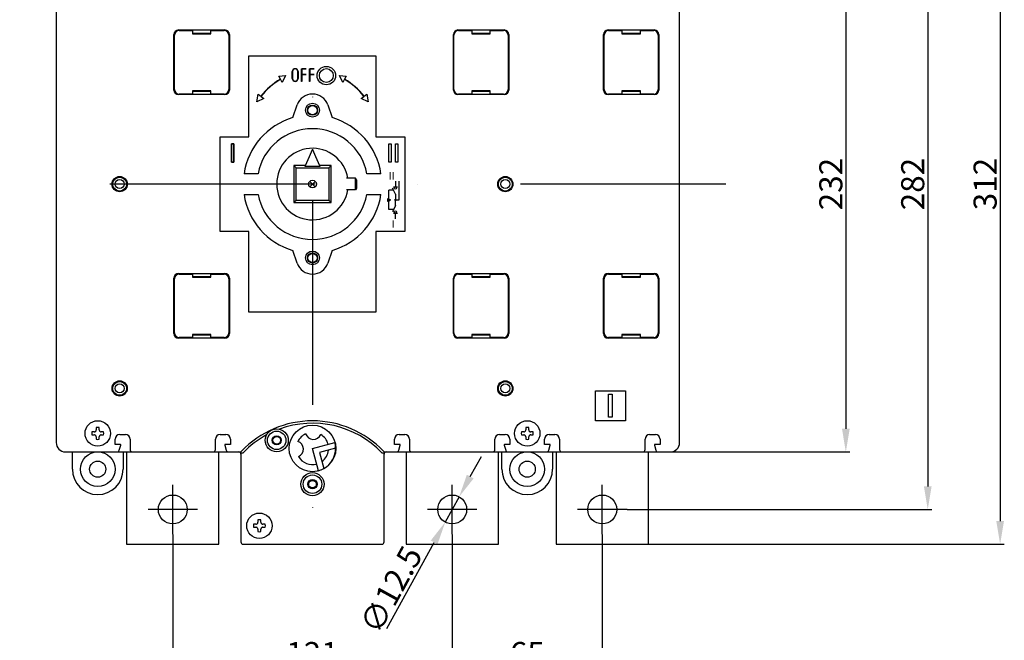
# Model space of a CAD drawing. Extents: x -382 to 936, y 109 to 1166.
# Drawn here: x 77 to 504, y 462 to 731 of the extents above; entities that cross this region are included whole.
import ezdxf

# ---------------------------------------------------------------- set-up
doc = ezdxf.new("R2010")
doc.units = 0
doc.header["$LTSCALE"] = 7
doc.linetypes.add('TRAZO_Y_PUNTO', pattern=[25.4, 12.7, -6.35, 0, -6.35])
doc.layers.get('0').update_dxf_attribs({"linetype": 'CONTINUOUS'})
doc.layers.get('Defpoints').update_dxf_attribs({"linetype": 'CONTINUOUS'})
doc.layers.add('COTAS', color=3, linetype='CONTINUOUS')
doc.layers.add('ejes', color=6, linetype='TRAZO_Y_PUNTO')
doc.styles.add('ISO8', font='ISOCP.SHX')
doc.dimstyles.new('FLECHA', dxfattribs={"dimscale": 0, "dimtxt": 10, "dimasz": 10, "dimexe": 1.8, "dimexo": 0.1, "dimgap": 1.5, "dimtad": 1, "dimdsep": 46, "dimtxsty": 'ISO8', "dimcen": 0, "dimadec": 0, "dimazin": 0, "dimtfac": 0.8, "dimtmove": 0, "dimatfit": 3, "dimfxl": 0, "dimtvp": 1, "dimtolj": 1, "dimarcsym": 0})

# ---------------------------------------------------------------- blocks, each defined once
blk = doc.blocks.new('*D4')
at = {"layer": 'COTAS', "color": 0, "lineweight": -2}
for p, q in [((349.73, 816.06), (503.72, 816.06)), ((501.92, 806.06), (501.92, 514.16)), ((349.73, 504.16), (503.72, 504.16))]:
    blk.add_line(p, q, dxfattribs=at)
at = {"layer": 'COTAS', "color": 0}
for points in [[(500.25, 806.06), (503.59, 806.06), (501.92, 816.06)], [(500.25, 514.16), (503.59, 514.16), (501.92, 504.16)]]:
    blk.add_solid(points, dxfattribs=at)
at = {"layer": 'Defpoints', "color": 0}
for p in [(349.63, 816.06, 428.44), (349.63, 504.16, 428.44), (501.92, 504.16)]:
    blk.add_point(p, dxfattribs=at)
at = {"layer": 'COTAS', "color": 0, "insert": (495.42, 660.11), "char_height": 10, "attachment_point": 5, "rotation": 90, "style": 'ISO8'}
blk.add_mtext('\\A1;312', dxfattribs=at)
blk = doc.blocks.new('*D5')
at = {"layer": 'COTAS', "color": 0, "lineweight": -2}
for p, q in [((340.43, 801.06), (472.36, 801.06)), ((470.56, 791.06), (470.56, 529.16)), ((340.43, 519.16), (472.36, 519.16))]:
    blk.add_line(p, q, dxfattribs=at)
at = {"layer": 'COTAS', "color": 0}
for points in [[(468.9, 791.06), (472.23, 791.06), (470.56, 801.06)], [(468.9, 529.16), (472.23, 529.16), (470.56, 519.16)]]:
    blk.add_solid(points, dxfattribs=at)
at = {"layer": 'Defpoints', "color": 0}
for p in [(340.33, 801.06, 428.44), (340.33, 519.16, 428.44), (470.56, 519.16)]:
    blk.add_point(p, dxfattribs=at)
at = {"layer": 'COTAS', "color": 0, "insert": (464.06, 660.11), "char_height": 10, "attachment_point": 5, "rotation": 90, "style": 'ISO8'}
blk.add_mtext('\\A1;282', dxfattribs=at)
blk = doc.blocks.new('*D6')
at = {"layer": 'COTAS', "color": 0, "lineweight": -2}
for p, q in [((359.23, 776.11), (436.89, 776.11)), ((435.09, 766.11), (435.09, 554.11)), ((359.23, 544.11), (436.89, 544.11))]:
    blk.add_line(p, q, dxfattribs=at)
at = {"layer": 'COTAS', "color": 0}
for points in [[(433.43, 766.11), (436.76, 766.11), (435.09, 776.11)], [(433.43, 554.11), (436.76, 554.11), (435.09, 544.11)]]:
    blk.add_solid(points, dxfattribs=at)
at = {"layer": 'Defpoints', "color": 0}
for p in [(359.13, 776.11, 428.44), (359.13, 544.11, 428.44), (435.09, 544.11)]:
    blk.add_point(p, dxfattribs=at)
at = {"layer": 'COTAS', "color": 0, "insert": (428.59, 660.11), "char_height": 10, "attachment_point": 5, "rotation": 90, "style": 'ISO8'}
blk.add_mtext('\\A1;232', dxfattribs=at)
blk = doc.blocks.new('*D7')
at = {"layer": 'COTAS', "color": 0, "lineweight": -2}
for p, q in [((264.63, 508.35), (264.63, 448.44)), ((329.63, 508.35), (329.63, 448.44)), ((274.63, 450.24), (319.63, 450.24))]:
    blk.add_line(p, q, dxfattribs=at)
at = {"layer": 'COTAS', "color": 0}
for points in [[(274.63, 451.91), (274.63, 448.57), (264.63, 450.24)], [(319.63, 451.91), (319.63, 448.57), (329.63, 450.24)]]:
    blk.add_solid(points, dxfattribs=at)
at = {"layer": 'Defpoints', "color": 0}
for p in [(264.63, 508.45, 428.44), (329.63, 508.45, 428.44), (329.63, 450.24)]:
    blk.add_point(p, dxfattribs=at)
at = {"layer": 'COTAS', "color": 0, "insert": (297.13, 456.74), "char_height": 10, "attachment_point": 5, "style": 'ISO8'}
blk.add_mtext('\\A1;65', dxfattribs=at)
blk = doc.blocks.new('*D8')
at = {"layer": 'COTAS', "color": 0, "lineweight": -2}
for p, q in [((143.63, 508.35), (143.63, 448.44)), ((264.63, 508.35), (264.63, 448.44)), ((254.63, 450.24), (153.63, 450.24))]:
    blk.add_line(p, q, dxfattribs=at)
at = {"layer": 'COTAS', "color": 0}
for points in [[(153.63, 451.91), (153.63, 448.57), (143.63, 450.24)], [(254.63, 451.91), (254.63, 448.57), (264.63, 450.24)]]:
    blk.add_solid(points, dxfattribs=at)
at = {"layer": 'Defpoints', "color": 0}
for p in [(143.63, 508.45, 428.44), (264.63, 508.45, 428.44), (143.63, 450.24)]:
    blk.add_point(p, dxfattribs=at)
at = {"layer": 'COTAS', "color": 0, "insert": (204.13, 456.74), "char_height": 10, "attachment_point": 5, "style": 'ISO8'}
blk.add_mtext('\\A1;121', dxfattribs=at)
blk = doc.blocks.new('*D9')
at = {"layer": 'COTAS', "color": 0, "lineweight": -2}
for p, q in [((272.44, 533.4), (277.25, 542.17)), ((267.63, 524.64), (261.62, 513.68)), ((236.3, 467.53), (256.81, 504.91))]:
    blk.add_line(p, q, dxfattribs=at)
at = {"layer": 'COTAS', "color": 0}
for points in [[(270.98, 534.2), (273.91, 532.6), (267.63, 524.64)], [(255.35, 505.71), (258.27, 504.11), (261.62, 513.68)]]:
    blk.add_solid(points, dxfattribs=at)
at = {"layer": 'Defpoints', "color": 0}
for p in [(267.63, 524.64, 428.44), (261.62, 513.68, 428.44)]:
    blk.add_point(p, dxfattribs=at)
at = {"layer": 'COTAS', "color": 0, "insert": (238.15, 484.42), "char_height": 10, "attachment_point": 5, "rotation": 61.2453, "style": 'ISO8'}
blk.add_mtext('\\A1;∅12.5', dxfattribs=at)

msp = doc.modelspace()

# ---------------------------------------------------------------- hatches: boundary and pattern name
at = {"layer": 'COTAS'}
msp.add_hatch(color=256, dxfattribs=at).paths.add_polyline_path([(236.8, 652.612), (237.872, 653.231), (236.8, 653.85)])

# ---------------------------------------------------------------- linework, layer by layer
for p, q in [((93.127, 772.107), (93.127, 548.107)), ((363.127, 548.107), (363.127, 772.107)), ((146.127, 726.857), (166.127, 726.857)), ((146.377, 726.607), (152.127, 726.607)), ((152.127, 726.607), (152.127, 726.857)), ((152.127, 726.607), (152.127, 725.257)), ((160.127, 725.357), (152.127, 725.357)), ((152.127, 725.257), (160.127, 725.257)), ((152.627, 725.357), (152.627, 725.257)), ((159.627, 725.257), (159.627, 725.357)), ((160.127, 726.857), (160.127, 726.607)), ((160.127, 726.607), (165.877, 726.607)), ((160.127, 725.257), (160.127, 726.607)), ((267.127, 726.857), (287.127, 726.857)), ((267.377, 726.607), (273.127, 726.607)), ((273.127, 726.607), (273.127, 726.857)), ((273.127, 726.607), (273.127, 725.257)), ((281.127, 725.357), (273.127, 725.357)), ((273.127, 725.257), (281.127, 725.257)), ((273.627, 725.357), (273.627, 725.257)), ((280.627, 725.257), (280.627, 725.357)), ((281.127, 726.857), (281.127, 726.607)), ((281.127, 726.607), (286.877, 726.607)), ((281.127, 725.257), (281.127, 726.607)), ((332.127, 726.857), (352.127, 726.857)), ((332.377, 726.607), (338.127, 726.607)), ((338.127, 726.607), (338.127, 726.857)), ((338.127, 726.607), (338.127, 725.257)), ((346.127, 725.357), (338.127, 725.357)), ((338.127, 725.257), (346.127, 725.257)), ((338.627, 725.357), (338.627, 725.257)), ((345.627, 725.257), (345.627, 725.357)), ((346.127, 726.857), (346.127, 726.607)), ((346.127, 726.607), (351.877, 726.607)), ((346.127, 725.257), (346.127, 726.607)), ((144.127, 700.857), (144.127, 724.857)), ((144.377, 701.107), (144.377, 724.607)), ((167.877, 724.607), (167.877, 701.107)), ((168.127, 724.857), (168.127, 700.857)), ((265.127, 700.857), (265.127, 724.857)), ((265.377, 701.107), (265.377, 724.607)), ((288.877, 724.607), (288.877, 701.107)), ((289.127, 724.857), (289.127, 700.857)), ((330.127, 700.857), (330.127, 724.857)), ((330.377, 701.107), (330.377, 724.607)), ((353.877, 724.607), (353.877, 701.107)), ((354.127, 724.857), (354.127, 700.857)), ((176.627, 680.607), (176.627, 715.607)), ((176.627, 715.607), (231.627, 715.607)), ((231.627, 715.607), (231.627, 680.607)), ((195.362, 705.825), (195.362, 708.826)), ((195.362, 705.825), (195.362, 708.826)), ((195.462, 708.826), (195.462, 705.825)), ((195.462, 705.825), (195.462, 708.826)), ((197.762, 705.825), (197.762, 708.826)), ((197.762, 708.826), (197.762, 705.825)), ((197.862, 708.826), (197.862, 705.825)), ((197.862, 708.826), (197.862, 705.825)), ((199.358, 710.075), (201.358, 710.075)), ((199.358, 704.576), (199.358, 710.075)), ((199.358, 710.075), (201.358, 710.075)), ((199.358, 704.576), (199.358, 710.075)), ((199.458, 709.975), (199.458, 707.626)), ((201.358, 709.975), (199.458, 709.975)), ((199.458, 709.975), (199.458, 707.626)), ((201.358, 709.975), (199.458, 709.975)), ((201.358, 710.075), (201.358, 709.975)), ((201.358, 710.075), (201.358, 709.975)), ((202.858, 710.075), (204.857, 710.075)), ((202.858, 704.576), (202.858, 710.075)), ((202.858, 710.075), (204.857, 710.075)), ((202.858, 704.576), (202.858, 710.075)), ((202.958, 709.975), (202.958, 707.626)), ((204.857, 709.975), (202.958, 709.975)), ((202.958, 709.975), (202.958, 707.626)), ((204.857, 709.975), (202.958, 709.975)), ((204.857, 710.075), (204.857, 709.975)), ((204.857, 710.075), (204.857, 709.975)), ((189.614, 706.863), (192.399, 707.189)), ((189.614, 706.863), (192.399, 707.189)), ((190.231, 705.597), (189.614, 706.863)), ((190.231, 705.597), (189.614, 706.863)), ((190.927, 704.166), (190.275, 705.506)), ((190.927, 704.166), (190.275, 705.506)), ((192.399, 707.189), (190.927, 704.166)), ((192.399, 707.189), (190.927, 704.166)), ((199.458, 704.576), (199.358, 704.576)), ((199.458, 704.576), (199.358, 704.576)), ((199.458, 707.626), (201.358, 707.626)), ((199.458, 707.626), (201.358, 707.626)), ((199.458, 707.526), (199.458, 704.576)), ((201.358, 707.526), (199.458, 707.526)), ((199.458, 707.526), (199.458, 704.576)), ((201.358, 707.526), (199.458, 707.526)), ((201.358, 707.626), (201.358, 707.526)), ((201.358, 707.626), (201.358, 707.526)), ((202.958, 704.576), (202.858, 704.576)), ((202.958, 704.576), (202.858, 704.576)), ((202.958, 707.626), (204.857, 707.626)), ((202.958, 707.626), (204.857, 707.626)), ((202.958, 707.526), (202.958, 704.576)), ((204.857, 707.526), (202.958, 707.526)), ((202.958, 707.526), (202.958, 704.576)), ((204.857, 707.526), (202.958, 707.526)), ((204.857, 707.626), (204.857, 707.526)), ((204.857, 707.626), (204.857, 707.526)), ((215.855, 707.189), (218.639, 706.863)), ((217.326, 704.166), (215.855, 707.189)), ((215.855, 707.189), (218.639, 706.863)), ((217.326, 704.166), (215.855, 707.189)), ((217.979, 705.506), (217.326, 704.166)), ((217.979, 705.506), (217.326, 704.166)), ((218.639, 706.863), (218.023, 705.597)), ((218.639, 706.863), (218.023, 705.597)), ((160.127, 700.457), (152.127, 700.457)), ((152.127, 700.457), (152.127, 699.107)), ((152.127, 700.357), (160.127, 700.357)), ((152.627, 700.457), (152.627, 700.357)), ((159.627, 700.357), (159.627, 700.457)), ((160.127, 699.107), (160.127, 700.457)), ((281.127, 700.457), (273.127, 700.457)), ((273.127, 700.457), (273.127, 699.107)), ((273.127, 700.357), (281.127, 700.357)), ((273.627, 700.457), (273.627, 700.357)), ((280.627, 700.357), (280.627, 700.457)), ((281.127, 699.107), (281.127, 700.457)), ((346.127, 700.457), (338.127, 700.457)), ((338.127, 700.457), (338.127, 699.107)), ((338.127, 700.357), (346.127, 700.357)), ((338.627, 700.457), (338.627, 700.357)), ((345.627, 700.357), (345.627, 700.457)), ((346.127, 699.107), (346.127, 700.457)), ((166.127, 698.857), (146.127, 698.857)), ((152.127, 699.107), (146.377, 699.107)), ((152.127, 698.857), (152.127, 699.107)), ((165.877, 699.107), (160.127, 699.107)), ((160.127, 699.107), (160.127, 698.857)), ((180.008, 695.727), (180.661, 699.015)), ((180.008, 695.727), (180.661, 699.015)), ((183.031, 697.176), (180.008, 695.727)), ((183.031, 697.176), (180.008, 695.727)), ((180.661, 699.015), (181.747, 698.172)), ((180.661, 699.015), (181.747, 698.172)), ((181.827, 698.111), (183.031, 697.176)), ((181.827, 698.111), (183.031, 697.176)), ((225.222, 697.176), (226.427, 698.111)), ((225.222, 697.176), (226.427, 698.111)), ((228.245, 695.727), (225.222, 697.176)), ((228.245, 695.727), (225.222, 697.176)), ((226.506, 698.172), (227.593, 699.015)), ((226.506, 698.172), (227.593, 699.015)), ((227.593, 699.015), (228.245, 695.727)), ((227.593, 699.015), (228.245, 695.727)), ((287.127, 698.857), (267.127, 698.857)), ((273.127, 699.107), (267.377, 699.107)), ((273.127, 698.857), (273.127, 699.107)), ((286.877, 699.107), (281.127, 699.107)), ((281.127, 699.107), (281.127, 698.857)), ((352.127, 698.857), (332.127, 698.857)), ((338.127, 699.107), (332.377, 699.107)), ((338.127, 698.857), (338.127, 699.107)), ((351.877, 699.107), (346.127, 699.107)), ((346.127, 699.107), (346.127, 698.857)), ((195.627, 688.877), (197.502, 694.369)), ((210.751, 694.369), (212.627, 688.877)), ((164.127, 680.607), (176.627, 680.607)), ((164.127, 639.607), (164.127, 680.607)), ((231.627, 680.607), (244.127, 680.607)), ((244.127, 680.607), (244.127, 639.607)), ((169.028, 677.605), (170.027, 677.605)), ((169.028, 669.605), (169.028, 677.605)), ((170.027, 677.605), (169.028, 677.605)), ((169.028, 677.605), (169.028, 669.605)), ((170.027, 677.605), (170.027, 669.605)), ((170.027, 669.605), (170.027, 677.605)), ((202.832, 672.107), (204.127, 675.107)), ((204.127, 675.207), (204.127, 675.107)), ((204.127, 675.107), (205.422, 672.107)), ((237.126, 669.605), (237.126, 677.605)), ((237.126, 677.605), (238.126, 677.605)), ((237.126, 677.605), (238.126, 677.605)), ((237.126, 669.605), (237.126, 677.605)), ((238.126, 677.605), (238.126, 669.605)), ((238.126, 677.605), (238.126, 669.605)), ((240.126, 669.605), (240.126, 677.605)), ((240.126, 677.605), (241.126, 677.605)), ((240.126, 677.605), (241.126, 677.605)), ((240.126, 669.605), (240.126, 677.605)), ((241.126, 677.605), (241.126, 669.605)), ((241.126, 677.605), (241.126, 669.605)), ((170.027, 669.605), (169.028, 669.605)), ((169.028, 669.605), (170.027, 669.605)), ((201.127, 668.157), (202.832, 672.107)), ((205.422, 672.107), (207.127, 668.157)), ((238.126, 669.605), (237.126, 669.605)), ((238.126, 669.605), (237.126, 669.605)), ((241.126, 669.605), (240.126, 669.605)), ((241.126, 669.605), (240.126, 669.605)), ((196.077, 668.157), (196.077, 652.057)), ((201.127, 668.157), (196.077, 668.157)), ((196.077, 668.157), (197.077, 667.157)), ((197.077, 667.157), (211.177, 667.157)), ((197.077, 653.057), (197.077, 667.157)), ((200.911, 667.657), (201.127, 668.157)), ((207.343, 667.657), (200.911, 667.657)), ((207.127, 668.157), (207.343, 667.657)), ((212.177, 668.157), (207.127, 668.157)), ((212.177, 668.157), (211.177, 667.157)), ((211.177, 667.157), (211.177, 653.057)), ((212.177, 652.057), (212.177, 668.157)), ((180.552, 664.607), (174.466, 664.607)), ((222.777, 662.607), (218.917, 662.607)), ((222.777, 657.607), (222.777, 662.607)), ((223.177, 661.914), (222.777, 662.607)), ((223.177, 661.914), (223.177, 658.3)), ((233.787, 664.607), (227.701, 664.607)), ((222.777, 657.607), (218.917, 657.607)), ((223.177, 658.3), (222.777, 657.607)), ((174.466, 655.607), (180.552, 655.607)), ((197.077, 653.057), (196.077, 652.057)), ((211.177, 653.057), (197.077, 653.057)), ((212.177, 652.057), (211.177, 653.057)), ((227.701, 655.607), (233.787, 655.607)), ((196.077, 652.057), (212.177, 652.057)), ((176.627, 639.607), (164.127, 639.607)), ((176.627, 604.607), (176.627, 639.607)), ((244.127, 639.607), (231.627, 639.607)), ((231.627, 639.607), (231.627, 604.607)), ((197.502, 625.844), (195.627, 631.336)), ((212.627, 631.336), (210.751, 625.844)), ((144.127, 595.357), (144.127, 619.357)), ((144.377, 595.607), (144.377, 619.107)), ((146.127, 621.357), (166.127, 621.357)), ((146.377, 621.107), (152.127, 621.107)), ((152.127, 621.107), (152.127, 621.357)), ((152.127, 621.107), (152.127, 619.757)), ((160.127, 619.857), (152.127, 619.857)), ((152.127, 619.757), (160.127, 619.757)), ((152.627, 619.857), (152.627, 619.757)), ((159.627, 619.757), (159.627, 619.857)), ((160.127, 621.357), (160.127, 621.107)), ((160.127, 621.107), (165.877, 621.107)), ((160.127, 619.757), (160.127, 621.107)), ((167.877, 619.107), (167.877, 595.607)), ((168.127, 619.357), (168.127, 595.357)), ((265.127, 595.357), (265.127, 619.357)), ((265.377, 595.607), (265.377, 619.107)), ((267.127, 621.357), (287.127, 621.357)), ((267.377, 621.107), (273.127, 621.107)), ((273.127, 621.107), (273.127, 621.357)), ((273.127, 621.107), (273.127, 619.757)), ((281.127, 619.857), (273.127, 619.857)), ((273.127, 619.757), (281.127, 619.757)), ((273.627, 619.857), (273.627, 619.757)), ((280.627, 619.757), (280.627, 619.857)), ((281.127, 621.357), (281.127, 621.107)), ((281.127, 621.107), (286.877, 621.107)), ((281.127, 619.757), (281.127, 621.107)), ((288.877, 619.107), (288.877, 595.607)), ((289.127, 619.357), (289.127, 595.357)), ((330.127, 595.357), (330.127, 619.357)), ((330.377, 595.607), (330.377, 619.107)), ((332.127, 621.357), (352.127, 621.357)), ((332.377, 621.107), (338.127, 621.107)), ((338.127, 621.107), (338.127, 621.357)), ((338.127, 621.107), (338.127, 619.757)), ((346.127, 619.857), (338.127, 619.857)), ((338.127, 619.757), (346.127, 619.757)), ((338.627, 619.857), (338.627, 619.757)), ((345.627, 619.757), (345.627, 619.857)), ((346.127, 621.357), (346.127, 621.107)), ((346.127, 621.107), (351.877, 621.107)), ((346.127, 619.757), (346.127, 621.107)), ((353.877, 619.107), (353.877, 595.607)), ((354.127, 619.357), (354.127, 595.357)), ((231.627, 604.607), (176.627, 604.607)), ((166.127, 593.357), (146.127, 593.357)), ((152.127, 593.607), (146.377, 593.607)), ((160.127, 594.957), (152.127, 594.957)), ((152.127, 594.957), (152.127, 593.607)), ((152.127, 594.857), (160.127, 594.857)), ((152.127, 593.357), (152.127, 593.607)), ((152.627, 594.957), (152.627, 594.857)), ((159.627, 594.857), (159.627, 594.957)), ((160.127, 593.607), (160.127, 594.957)), ((165.877, 593.607), (160.127, 593.607)), ((160.127, 593.607), (160.127, 593.357)), ((287.127, 593.357), (267.127, 593.357)), ((273.127, 593.607), (267.377, 593.607)), ((281.127, 594.957), (273.127, 594.957)), ((273.127, 594.957), (273.127, 593.607)), ((273.127, 594.857), (281.127, 594.857)), ((273.127, 593.357), (273.127, 593.607)), ((273.627, 594.957), (273.627, 594.857)), ((280.627, 594.857), (280.627, 594.957)), ((281.127, 593.607), (281.127, 594.957)), ((286.877, 593.607), (281.127, 593.607)), ((281.127, 593.607), (281.127, 593.357)), ((352.127, 593.357), (332.127, 593.357)), ((338.127, 593.607), (332.377, 593.607)), ((346.127, 594.957), (338.127, 594.957)), ((338.127, 594.957), (338.127, 593.607)), ((338.127, 594.857), (346.127, 594.857)), ((338.127, 593.357), (338.127, 593.607)), ((338.627, 594.957), (338.627, 594.857)), ((345.627, 594.857), (345.627, 594.957)), ((346.127, 593.607), (346.127, 594.957)), ((351.877, 593.607), (346.127, 593.607)), ((346.127, 593.607), (346.127, 593.357)), ((326.627, 557.607), (326.627, 570.607)), ((326.627, 570.607), (339.627, 570.607)), ((332.377, 569.107), (333.877, 569.107)), ((332.377, 559.107), (332.377, 569.107)), ((332.377, 569.107), (333.877, 569.107)), ((332.377, 559.107), (332.377, 569.107)), ((333.877, 569.107), (333.877, 559.107)), ((333.877, 569.107), (333.877, 559.107)), ((339.627, 570.607), (339.627, 557.607)), ((333.877, 559.107), (332.377, 559.107)), ((333.877, 559.107), (332.377, 559.107)), ((110.462, 554.598), (110.462, 553.6)), ((111.792, 553.6), (111.792, 554.599)), ((296.461, 554.599), (296.461, 553.601)), ((297.791, 553.601), (297.791, 554.6)), ((339.627, 557.607), (326.627, 557.607)), ((109.632, 552.77), (108.635, 552.77)), ((108.636, 551.44), (109.632, 551.44)), ((110.462, 550.61), (110.462, 549.613)), ((111.792, 549.613), (111.792, 550.61)), ((113.621, 552.77), (112.622, 552.77)), ((112.622, 551.44), (113.621, 551.44)), ((120.627, 551.607), (123.127, 551.607)), ((164.127, 551.607), (166.627, 551.607)), ((241.627, 551.607), (244.127, 551.607)), ((285.127, 551.607), (287.627, 551.607)), ((295.631, 552.771), (294.634, 552.771)), ((294.634, 551.441), (295.631, 551.441)), ((296.461, 550.611), (296.461, 549.614)), ((297.791, 549.614), (297.791, 550.611)), ((299.62, 552.771), (298.621, 552.771)), ((298.621, 551.441), (299.619, 551.441)), ((306.627, 551.607), (309.127, 551.607)), ((350.127, 551.607), (352.627, 551.607)), ((118.627, 547.307), (118.627, 549.607)), ((120.867, 547.307), (118.627, 547.307)), ((120.468, 544.848), (121.06, 547.055)), ((125.127, 549.607), (125.127, 545.107)), ((162.127, 545.107), (162.127, 549.607)), ((166.193, 547.055), (166.785, 544.848)), ((168.627, 547.307), (166.387, 547.307)), ((168.627, 549.607), (168.627, 547.307)), ((204.127, 545.607), (213.786, 548.195)), ((239.627, 547.307), (239.627, 549.607)), ((241.867, 547.307), (239.627, 547.307)), ((241.468, 544.848), (242.06, 547.055)), ((246.127, 549.607), (246.127, 545.107)), ((283.127, 545.107), (283.127, 549.607)), ((287.193, 547.055), (287.785, 544.848)), ((289.627, 547.307), (287.387, 547.307)), ((289.627, 549.607), (289.627, 547.307)), ((304.627, 547.307), (304.627, 549.607)), ((306.867, 547.307), (304.627, 547.307)), ((306.468, 544.848), (307.06, 547.055)), ((311.127, 549.607), (311.127, 545.107)), ((348.127, 545.107), (348.127, 549.607)), ((352.193, 547.055), (352.785, 544.848)), ((354.627, 547.307), (352.387, 547.307)), ((354.627, 549.607), (354.627, 547.307)), ((97.127, 544.107), (102.751, 544.107)), ((100.127, 536.607), (100.127, 544.107)), ((102.751, 544.107), (119.503, 544.107)), ((119.503, 544.107), (126.127, 544.107)), ((122.127, 544.107), (122.127, 536.607)), ((123.627, 544.107), (123.627, 504.157)), ((126.127, 544.107), (161.127, 544.107)), ((161.127, 544.107), (167.751, 544.107)), ((163.627, 504.157), (163.627, 544.107)), ((167.751, 544.107), (172.696, 544.107)), ((173.127, 543.709), (174.127, 543.709)), ((173.127, 543.709), (173.127, 505.107)), ((206.715, 535.948), (204.127, 545.607)), ((214.126, 545.698), (207.189, 543.839)), ((207.189, 543.839), (209.048, 536.902)), ((234.127, 543.709), (235.127, 543.709)), ((235.127, 505.107), (235.127, 543.709)), ((235.557, 544.107), (240.503, 544.107)), ((240.503, 544.107), (247.127, 544.107)), ((244.627, 544.107), (244.627, 504.157)), ((247.127, 544.107), (282.127, 544.107)), ((282.127, 544.107), (288.751, 544.107)), ((284.627, 504.157), (284.627, 544.107)), ((286.127, 536.607), (286.127, 544.107)), ((288.751, 544.107), (305.503, 544.107)), ((305.503, 544.107), (312.127, 544.107)), ((308.127, 544.107), (308.127, 536.607)), ((309.627, 544.107), (309.627, 504.157)), ((312.127, 544.107), (347.127, 544.107)), ((347.127, 544.107), (353.751, 544.107)), ((349.627, 504.157), (349.627, 544.107)), ((353.751, 544.107), (359.127, 544.107)), ((179.632, 512.767), (178.635, 512.767)), ((180.462, 514.596), (180.462, 513.597)), ((181.792, 513.597), (181.792, 514.596)), ((183.621, 512.767), (182.622, 512.767)), ((178.636, 511.437), (179.632, 511.437)), ((180.462, 510.607), (180.462, 509.611)), ((181.792, 509.61), (181.792, 510.607)), ((182.622, 511.437), (183.621, 511.437)), ((123.627, 504.157), (163.627, 504.157)), ((174.127, 504.107), (234.127, 504.107)), ((244.627, 504.157), (284.627, 504.157)), ((309.627, 504.157), (349.627, 504.157))]:
    msp.add_line(p, q)
at = {"color": 1}
for p, q in [((202.94, 658.92), (205.314, 661.294)), ((205.314, 658.92), (202.94, 661.294))]:
    msp.add_line(p, q, dxfattribs=at)
for centre, radius in [((210.127, 707.109), 4), ((210.127, 707.109), 4), ((210.127, 707.109), 3), ((210.127, 707.109), 3), ((204.127, 692.107), 3), ((204.127, 692.107), 2.2), ((204.127, 692.107), 2), ((120.627, 660.107), 3.3), ((120.627, 660.107), 3), ((120.627, 660.107), 1.945), ((287.627, 660.107), 3.3), ((287.627, 660.107), 3), ((287.627, 660.107), 1.945), ((204.127, 628.107), 3), ((204.127, 628.107), 2.2), ((204.127, 628.107), 2), ((120.627, 571.607), 3.3), ((120.627, 571.607), 3), ((120.627, 571.607), 1.945), ((287.627, 571.607), 3.3), ((287.627, 571.607), 3), ((287.627, 571.607), 1.945), ((111.127, 552.107), 5.5), ((204.127, 545.607), 10.1), ((297.127, 552.107), 5.5), ((188.627, 549.107), 5), ((188.627, 549.107), 4), ((188.627, 549.107), 2), ((188.627, 549.107), 2), ((188.627, 549.107), 1.65), ((111.127, 536.607), 7.5), ((297.127, 536.607), 7.5), ((111.127, 536.607), 3.5), ((297.127, 536.607), 3.5), ((204.127, 530.107), 5), ((204.127, 530.107), 4), ((204.127, 530.107), 2), ((204.127, 530.107), 2), ((204.127, 530.107), 1.65), ((143.627, 519.157), 6.25), ((264.627, 519.157), 6.25), ((329.627, 519.157), 6.25), ((181.127, 512.107), 5.5)]:
    msp.add_circle(centre, radius)
msp.add_circle((204.127, 660.107), 1.679, dxfattribs=at)
for centre, radius, start, end in [((146.127, 724.857), 2, 90, 180), ((146.377, 724.607), 2, 90, 180), ((158.627, 717.357), 8, 80.93128, 82.81924), ((165.877, 724.607), 2, 0, 90), ((166.127, 724.857), 2, 0, 90), ((267.127, 724.857), 2, 90, 180), ((267.377, 724.607), 2, 90, 180), ((279.627, 717.357), 8, 80.93128, 82.81924), ((286.877, 724.607), 2, 0, 90), ((287.127, 724.857), 2, 0, 90), ((332.127, 724.857), 2, 90, 180), ((332.377, 724.607), 2, 90, 180), ((344.627, 717.357), 8, 80.93128, 82.81924), ((351.877, 724.607), 2, 0, 90), ((352.127, 724.857), 2, 0, 90), ((196.612, 708.826), 1.25, 0, 180), ((196.612, 708.826), 1.25, 0, 180), ((196.612, 708.826), 1.15, 0, 180), ((196.612, 708.826), 1.15, 0, 180), ((207.437, 677.379), 33.05, 121.37303, 141.01242), ((207.437, 677.379), 33.05, 121.37303, 141.01242), ((207.437, 677.379), 32.95, 121.38951, 141.00884), ((207.437, 677.379), 32.95, 121.38951, 141.00884), ((196.612, 705.825), 1.25, 180, 0), ((196.612, 705.825), 1.25, 180, 0), ((196.612, 705.825), 1.15, 180, 0), ((196.612, 705.825), 1.15, 180, 0), ((200.817, 677.379), 32.95, 38.99116, 58.61049), ((200.817, 677.379), 32.95, 38.99116, 58.61049), ((200.817, 677.379), 33.05, 38.98758, 58.62697), ((200.817, 677.379), 33.05, 38.98758, 58.62697), ((146.127, 700.857), 2, 180, 270), ((146.377, 701.107), 2, 180, 270), ((158.627, 708.357), 8, 277.18076, 279.06872), ((165.877, 701.107), 2, 270, 0), ((166.127, 700.857), 2, 270, 0), ((267.127, 700.857), 2, 180, 270), ((267.377, 701.107), 2, 180, 270), ((279.627, 708.357), 8, 277.18076, 279.06872), ((286.877, 701.107), 2, 270, 0), ((287.127, 700.857), 2, 270, 0), ((332.127, 700.857), 2, 180, 270), ((332.377, 701.107), 2, 180, 270), ((344.627, 708.357), 8, 277.18076, 279.06872), ((351.877, 701.107), 2, 270, 0), ((352.127, 700.857), 2, 270, 0), ((204.127, 692.107), 7, 18.85738, 161.14262), ((204.127, 660.107), 30, 106.45925, 171.37307), ((204.127, 660.107), 30, 8.62693, 73.54075), ((204.127, 660.107), 24, 10.80692, 169.19308), ((204.127, 660.107), 15.5, 9.28198, 350.71838), ((204.127, 660.107), 30, 188.62693, 253.54075), ((204.127, 660.107), 24, 190.80692, 349.19308), ((204.127, 660.107), 30, 286.45925, 351.37307), ((204.127, 628.107), 7, 198.85738, 341.14262), ((146.127, 619.357), 2, 90, 180), ((146.377, 619.107), 2, 90, 180), ((158.627, 611.857), 8, 80.93128, 82.81924), ((165.877, 619.107), 2, 0, 90), ((166.127, 619.357), 2, 0, 90), ((267.127, 619.357), 2, 90, 180), ((267.377, 619.107), 2, 90, 180), ((279.627, 611.857), 8, 80.93128, 82.81924), ((286.877, 619.107), 2, 0, 90), ((287.127, 619.357), 2, 0, 90), ((332.127, 619.357), 2, 90, 180), ((332.377, 619.107), 2, 90, 180), ((344.627, 611.857), 8, 80.93128, 82.81924), ((351.877, 619.107), 2, 0, 90), ((352.127, 619.357), 2, 0, 90), ((146.127, 595.357), 2, 180, 270), ((146.377, 595.607), 2, 180, 270), ((158.627, 602.857), 8, 277.18076, 279.06872), ((165.877, 595.607), 2, 270, 0), ((166.127, 595.357), 2, 270, 0), ((267.127, 595.357), 2, 180, 270), ((267.377, 595.607), 2, 180, 270), ((279.627, 602.857), 8, 277.18076, 279.06872), ((286.877, 595.607), 2, 270, 0), ((287.127, 595.357), 2, 270, 0), ((332.127, 595.357), 2, 180, 270), ((332.377, 595.607), 2, 180, 270), ((344.627, 602.857), 8, 277.18076, 279.06872), ((351.877, 595.607), 2, 270, 0), ((352.127, 595.357), 2, 270, 0), ((111.128, 552.106), 2.58, 75.08301, 104.95643), ((204.127, 515.034), 42.5, 43.73608, 136.26392), ((204.127, 515.034), 41.5, 43.70627, 110.23183), ((297.127, 552.107), 2.58, 75.08301, 104.95643), ((111.128, 552.106), 2.58, 165.08182, 194.95525), ((111.128, 552.106), 2.58, 345.04475, 14.91818), ((120.627, 549.607), 2, 90, 180), ((123.127, 549.607), 2, 0, 90), ((164.127, 549.607), 2, 90, 180), ((166.627, 549.607), 2, 0, 90), ((204.127, 515.034), 41.5, 118.69005, 136.29373), ((204.127, 545.607), 7, 115.13734, 154.86803), ((204.48, 553.031), 3.5, 198.10388, 336.44887), ((204.127, 545.607), 7, 15.00269, 59.41541), ((241.627, 549.607), 2, 90, 180), ((244.127, 549.607), 2, 0, 90), ((285.127, 549.607), 2, 90, 180), ((287.627, 549.607), 2, 0, 90), ((297.127, 552.107), 2.58, 165.08182, 194.95525), ((297.127, 552.107), 2.58, 345.04475, 14.91818), ((306.627, 549.607), 2, 90, 180), ((309.127, 549.607), 2, 0, 90), ((350.127, 549.607), 2, 90, 180), ((352.627, 549.607), 2, 0, 90), ((97.127, 548.107), 4, 180, 270), ((111.128, 552.106), 2.58, 255.04357, 284.91699), ((120.867, 547.107), 0.2, 345, 90), ((166.387, 547.107), 0.2, 90, 195), ((196.702, 545.253), 3.5, 293.5565, 71.9015), ((204.127, 545.607), 10, 0.52517, 15.00269), ((241.867, 547.107), 0.2, 345, 90), ((287.387, 547.107), 0.2, 90, 195), ((297.127, 552.107), 2.58, 255.04357, 284.91699), ((306.867, 547.107), 0.2, 345, 90), ((352.387, 547.107), 0.2, 90, 195), ((359.127, 548.107), 4, 270, 0), ((119.503, 545.107), 1, 270, 345), ((126.127, 545.107), 1, 180, 270), ((161.127, 545.107), 1, 270, 0), ((167.751, 545.107), 1, 195, 270), ((172.127, 543.107), 1, 0, 90), ((172.696, 545.107), 1, 270, 316.26392), ((204.127, 545.607), 7, 210.58996, 285.00269), ((204.127, 545.607), 7, 305.92752, 354.07785), ((204.127, 545.607), 10, 299.4802, 0.52517), ((235.557, 545.107), 1, 223.73608, 270), ((236.127, 543.107), 1, 90, 180), ((240.503, 545.107), 1, 270, 345), ((247.127, 545.107), 1, 180, 270), ((282.127, 545.107), 1, 270, 0), ((288.751, 545.107), 1, 195, 270), ((305.503, 545.107), 1, 270, 345), ((312.127, 545.107), 1, 180, 270), ((347.127, 545.107), 1, 270, 0), ((353.751, 545.107), 1, 195, 270), ((111.127, 536.607), 11, 180, 0), ((204.127, 545.607), 10, 285.00269, 299.4802), ((297.127, 536.607), 11, 180, 0), ((181.128, 512.103), 2.58, 165.08182, 194.95525), ((181.128, 512.103), 2.58, 75.08301, 104.95643), ((181.128, 512.103), 2.58, 345.04475, 14.91818), ((181.128, 512.103), 2.58, 255.04357, 284.91699), ((174.127, 505.107), 1, 180, 270), ((234.127, 505.107), 1, 270, 0)]:
    msp.add_arc(centre, radius, start, end)
for points, knots in [([(109.632, 552.77), (109.736, 552.77), (109.847, 552.791), (110.052, 552.875), (110.145, 552.939), (110.293, 553.087), (110.357, 553.181), (110.442, 553.385), (110.462, 553.496), (110.462, 553.6)], [2.5290462, 2.5290462, 2.5290462, 2.5290462, 2.8431142, 2.8431142, 3.1571821, 3.1571821, 3.4712418, 3.4712418, 3.7853015, 3.7853015, 3.7853015, 3.7853015]), ([(110.462, 550.61), (110.462, 550.714), (110.442, 550.825), (110.357, 551.029), (110.293, 551.123), (110.145, 551.271), (110.052, 551.335), (109.847, 551.419), (109.736, 551.44), (109.632, 551.44)], [-1.2562615, -1.2562615, -1.2562615, -1.2562615, -0.9421962, -0.9421962, -0.628131, -0.628131, -0.3140655, -0.3140655, 0, 0, 0, 0]), ([(111.792, 553.6), (111.792, 553.496), (111.813, 553.385), (111.898, 553.181), (111.962, 553.087), (112.11, 552.939), (112.203, 552.875), (112.408, 552.791), (112.519, 552.77), (112.622, 552.77)], [1.2724353, 1.2724353, 1.2724353, 1.2724353, 1.5864976, 1.5864976, 1.9005599, 1.9005599, 2.2146219, 2.2146219, 2.5286839, 2.5286839, 2.5286839, 2.5286839]), ([(112.622, 551.44), (112.519, 551.44), (112.408, 551.419), (112.203, 551.335), (112.11, 551.271), (111.962, 551.123), (111.898, 551.029), (111.813, 550.825), (111.792, 550.714), (111.792, 550.61)], [0, 0, 0, 0, 0.3140596, 0.3140596, 0.6281192, 0.6281192, 0.942187, 0.942187, 1.2562548, 1.2562548, 1.2562548, 1.2562548]), ([(295.631, 552.771), (295.734, 552.771), (295.845, 552.792), (296.05, 552.876), (296.144, 552.94), (296.292, 553.088), (296.356, 553.182), (296.44, 553.386), (296.461, 553.497), (296.461, 553.601)], [2.5290462, 2.5290462, 2.5290462, 2.5290462, 2.8431142, 2.8431142, 3.1571821, 3.1571821, 3.4712418, 3.4712418, 3.7853015, 3.7853015, 3.7853015, 3.7853015]), ([(296.461, 550.611), (296.461, 550.715), (296.44, 550.826), (296.356, 551.03), (296.292, 551.124), (296.144, 551.272), (296.05, 551.336), (295.845, 551.42), (295.734, 551.441), (295.631, 551.441)], [-1.2562615, -1.2562615, -1.2562615, -1.2562615, -0.9421962, -0.9421962, -0.628131, -0.628131, -0.3140655, -0.3140655, 0, 0, 0, 0]), ([(297.791, 553.601), (297.791, 553.497), (297.811, 553.386), (297.896, 553.182), (297.96, 553.088), (298.108, 552.94), (298.202, 552.876), (298.406, 552.792), (298.517, 552.771), (298.621, 552.771)], [1.2724353, 1.2724353, 1.2724353, 1.2724353, 1.5864976, 1.5864976, 1.9005599, 1.9005599, 2.2146219, 2.2146219, 2.5286839, 2.5286839, 2.5286839, 2.5286839]), ([(298.621, 551.441), (298.517, 551.441), (298.406, 551.42), (298.202, 551.336), (298.108, 551.272), (297.96, 551.124), (297.896, 551.03), (297.811, 550.826), (297.791, 550.715), (297.791, 550.611)], [0, 0, 0, 0, 0.3140596, 0.3140596, 0.6281192, 0.6281192, 0.942187, 0.942187, 1.2562548, 1.2562548, 1.2562548, 1.2562548]), ([(179.632, 512.767), (179.736, 512.767), (179.847, 512.788), (180.052, 512.872), (180.145, 512.936), (180.293, 513.084), (180.357, 513.178), (180.442, 513.383), (180.462, 513.494), (180.462, 513.597)], [2.5290462, 2.5290462, 2.5290462, 2.5290462, 2.8431142, 2.8431142, 3.1571821, 3.1571821, 3.4712418, 3.4712418, 3.7853015, 3.7853015, 3.7853015, 3.7853015]), ([(181.792, 513.597), (181.792, 513.494), (181.813, 513.383), (181.898, 513.178), (181.962, 513.084), (182.11, 512.936), (182.203, 512.872), (182.408, 512.788), (182.519, 512.767), (182.622, 512.767)], [1.2724353, 1.2724353, 1.2724353, 1.2724353, 1.5864976, 1.5864976, 1.9005599, 1.9005599, 2.2146219, 2.2146219, 2.5286839, 2.5286839, 2.5286839, 2.5286839]), ([(180.462, 510.607), (180.462, 510.711), (180.442, 510.822), (180.357, 511.026), (180.293, 511.12), (180.145, 511.268), (180.052, 511.332), (179.847, 511.417), (179.736, 511.437), (179.632, 511.437)], [-1.2562615, -1.2562615, -1.2562615, -1.2562615, -0.9421962, -0.9421962, -0.628131, -0.628131, -0.3140655, -0.3140655, 0, 0, 0, 0]), ([(182.622, 511.437), (182.519, 511.437), (182.408, 511.417), (182.203, 511.332), (182.11, 511.268), (181.962, 511.12), (181.898, 511.026), (181.813, 510.822), (181.792, 510.711), (181.792, 510.607)], [0, 0, 0, 0, 0.3140596, 0.3140596, 0.6281192, 0.6281192, 0.942187, 0.942187, 1.2562548, 1.2562548, 1.2562548, 1.2562548])]:
    msp.add_open_spline(points, degree=3, knots=knots)
at = {"layer": 'COTAS'}
for p, q in [((240.051, 661.392, -428.444), (240.051, 658.917, -428.444)), ((241.697, 653.231, -428.444), (241.697, 661.39, -428.444)), ((240.051, 655.706, -428.444), (238.778, 658.338, -428.444)), ((239.226, 658.917, -428.444), (240.874, 658.917, -428.444)), ((236.8, 652.612, -428.444), (236.8, 653.85, -428.444)), ((236.8, 653.85, -428.444), (237.872, 653.231, -428.444)), ((236.8, 652.612, -428.444), (237.872, 653.231, -428.444)), ((240.051, 655.706, -428.444), (240.051, 653.231, -428.444)), ((240.051, 650.756, -428.444), (240.051, 653.231, -428.444)), ((240.051, 653.231, -428.444), (241.697, 653.231, -428.444)), ((240.051, 650.756, -428.444), (238.778, 648.124, -428.444)), ((239.226, 647.545, -428.444), (240.874, 647.545, -428.444)), ((240.051, 645.07, -428.444), (240.051, 647.545, -428.444))]:
    msp.add_line(p, q, dxfattribs=at)
at = {"layer": 'COTAS', "ltscale": 35}
for p, q in [((237.161, 649.044, -428.444), (237.161, 657.418, -428.444)), ((239.222, 657.418, -428.444), (237.161, 657.418, -428.444)), ((239.222, 649.044, -428.444), (237.161, 649.044, -428.444))]:
    msp.add_line(p, q, dxfattribs=at)
at = {"layer": 'COTAS', "const_width": 0.536, "elevation": -428.444}
msp.add_lwpolyline([(240.319, 653.231, 1), (239.783, 653.231, 1)], format="xyb", close=True, dxfattribs=at)
at = {"layer": 'COTAS'}
for centre in [(240.051, 658.402, -428.444), (240.051, 648.06, -428.444)]:
    msp.add_circle(centre, 0.516, dxfattribs=at)
at = {"layer": 'ejes'}
for p, q in [((204.127, 831.222), (204.127, 490.526)), ((383.145, 660.107), (77.327, 660.107)), ((143.627, 508.451), (143.627, 529.862)), ((264.627, 508.451), (264.627, 529.862)), ((329.627, 508.451), (329.627, 529.862)), ((154.332, 519.157), (132.921, 519.157)), ((275.332, 519.157), (253.921, 519.157)), ((340.332, 519.157), (318.921, 519.157))]:
    msp.add_line(p, q, dxfattribs=at)

# ---------------------------------------------------------------- texts
at = {"layer": 'COTAS', "style": 'ISO8', "text_generation_flag": 2}
for s, p in [('II', (239.768, 662.004, -428.444)), ('I', (239.764, 641.162, -428.444))]:
    msp.add_text(s, height=3.3, dxfattribs=at).set_placement(p)

# ---------------------------------------------------------------- dimensions: what is measured, and where the dimension line sits
at = {"layer": 'COTAS'}
for base, p1, p2, override, picture, middle in [((501.92, 504.157, -428.444), (349.627, 816.057), (349.627, 504.157), {"dimscale": 1, "dimdec": 0}, '*D4', (495.419, 660.107, -428.444)), ((470.563, 519.157, -428.444), (340.332, 801.057), (340.332, 519.157), {"dimscale": 1, "dimdec": 0}, '*D5', (464.062, 660.107, -428.444)), ((435.092, 544.107, -428.444), (359.127, 776.107), (359.127, 544.107), {"dimscale": 1}, '*D6', (428.591, 660.107, -428.444))]:
    dim = msp.add_linear_dim(base=base, p1=p1, p2=p2, angle=90, dimstyle='FLECHA', override=override, dxfattribs=at)
    dim.commit()
    dim.dimension.update_dxf_attribs({"geometry": picture, "text_midpoint": middle})
dim = msp.add_diameter_dim_2p(p1=(267.633, 524.636), p2=(261.62, 513.677), dimstyle='FLECHA', override={"dimscale": 1}, dxfattribs=at)
dim.commit()
dim.dimension.update_dxf_attribs({"geometry": '*D9', "text_midpoint": (243.852, 481.297, -428.444), "dimtype": 163})
for base, p2, picture, middle in [((143.627, 450.241, -428.444), (143.627, 508.451), '*D8', (204.127, 456.742, -428.444)), ((329.627, 450.241, -428.444), (329.627, 508.451), '*D7', (297.127, 456.741, -428.444))]:
    dim = msp.add_linear_dim(base=base, p1=(264.627, 508.451), p2=p2, dimstyle='FLECHA', override={"dimscale": 1}, dxfattribs=at)
    dim.commit()
    dim.dimension.update_dxf_attribs({"geometry": picture, "text_midpoint": middle})

doc.saveas('drawing.dxf')
